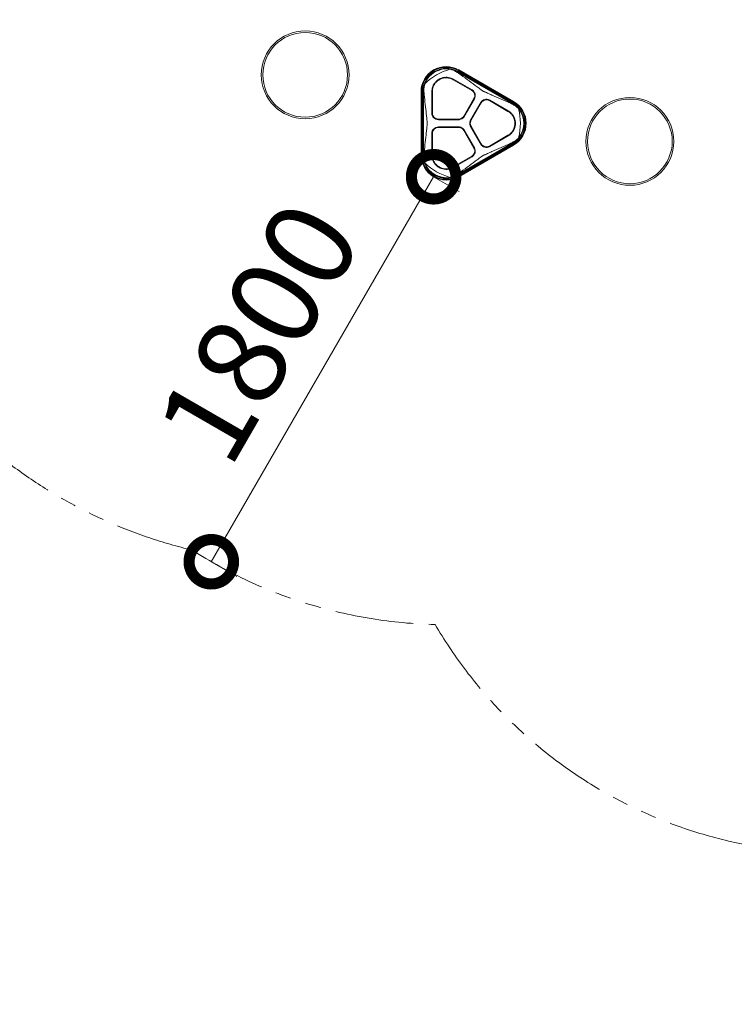
# Model space of a CAD drawing. Extents: x 0 to 25200, y -35640 to 17820.
# Drawn here: x 5003 to 6449, y -27556 to -25563 of the extents above; entities that cross this region are included whole.
import ezdxf

# ---------------------------------------------------------------- set-up
doc = ezdxf.new("R2010")
doc.units = 0
doc.header["$MEASUREMENT"] = 0
doc.header["$PDMODE"] = 1
doc.linetypes.add('PHANTOM', pattern=[63.5, 31.75, -6.35, 6.35, -6.35, 6.35, -6.35])
doc.layers.get('0').update_dxf_attribs({"linetype": 'CONTINUOUS'})
doc.layers.get('DefPoints').update_dxf_attribs({"linetype": 'CONTINUOUS'})
for name, color, linetype, lineweight in [('FRAM3', 1, 'CONTINUOUS', 50), ('外形線', 7, 'CONTINUOUS', 18), ('寸法線', 3, 'CONTINUOUS', 18), ('想像線', 11, 'PHANTOM', 13)]:
    doc.layers.add(name, color=color, linetype=linetype, lineweight=lineweight)
doc.styles.get("Standard").update_dxf_attribs({"font": 'TXT.SHX', "bigfont": 'bigfont.shx'})
doc.dimstyles.new('120-60', dxfattribs={"dimscale": 60, "dimtxt": 3, "dimasz": 3, "dimexe": 0, "dimexo": 1, "dimgap": 1, "dimtad": 3, "dimdec": 1, "dimlfac": 2, "dimdsep": 46, "dimtxsty": 'STANDARD', "dimblk": 'DOTSMALL', "dimcen": 0, "dimclrd": 256, "dimclre": 256, "dimclrt": 7, "dimadec": 3, "dimazin": 2, "dimtfac": 1, "dimtdec": 1, "dimtix": 1, "dimtmove": 2, "dimatfit": 2, "dimldrblk": 'OPEN', "dimfxl": 1, "dimtolj": 1, "dimlwd": -1, "dimlwe": -1, "dimarcsym": 0})

# ---------------------------------------------------------------- blocks, each defined once
blk = doc.blocks.new('_DotSmall')
at = {"layer": 'FRAM3', "color": 0, "const_width": 0.5}
blk.add_lwpolyline([(-0.0625, 0, 1), (0.0625, 0, 1)], format="xyb", close=True, dxfattribs=at)
blk = doc.blocks.new('*D139')
at = {"layer": 'DefPoints', "color": 0}
for p in [(5840.9, -25880.9), (5840.9, -25880.9), (5390.9, -26660.3)]:
    blk.add_point(p, dxfattribs=at)
at = {"layer": '寸法線'}
for p, q in [((5390.9, -26660.3), (5840.9, -25880.9)), ((5892.8, -25910.9), (5840.9, -25880.9)), ((5442.8, -26690.3), (5390.9, -26660.3))]:
    blk.add_line(p, q, dxfattribs=at)
at = {"layer": '寸法線', "xscale": 180, "yscale": 180, "zscale": 180}
for p, rotation in [((5840.9, -25880.9), 60.00000000007734), ((5390.9, -26660.3), 240.0000000000773)]:
    blk.add_blockref('_DotSmall', p, dxfattribs=dict(at, rotation=rotation))
at = {"layer": '寸法線', "color": 7, "insert": (5486, -26195.6), "char_height": 180, "attachment_point": 5, "rotation": 60}
blk.add_mtext('\\A1;1800', dxfattribs=at)
blk = doc.blocks.new('_OPEN')
at = {"color": 0, "linetype": 'ByBlock'}
for p, q in [((-1, 0.167), (0, 0)), ((0, 0), (-1, -0.167)), ((0, 0), (-1, 0))]:
    blk.add_line(p, q, dxfattribs=at)
blk = doc.blocks.new('*D146')
at = {"layer": 'DefPoints', "color": 0}
for p in [(5744.5, -22130), (8477.9, -27500), (11427.3, -27500)]:
    blk.add_point(p, dxfattribs=at)
at = {"layer": '寸法線'}
for p, q in [((5804.5, -22130), (11427.3, -22130)), ((11427.3, -22130), (11427.3, -27500)), ((8537.9, -27500), (11427.3, -27500))]:
    blk.add_line(p, q, dxfattribs=at)
at = {"layer": '寸法線', "xscale": 180, "yscale": 180, "zscale": 180}
for p, rotation in [((11427.3, -22130), 90), ((11427.3, -27500), 270)]:
    blk.add_blockref('_DotSmall', p, dxfattribs=dict(at, rotation=rotation))
at = {"layer": '寸法線', "color": 7, "insert": (11277.3, -24815), "char_height": 180, "attachment_point": 5, "rotation": 90}
blk.add_mtext('\\A1;10800', dxfattribs=at)

msp = doc.modelspace()

# ---------------------------------------------------------------- linework, layer by layer
at = {"layer": '外形線'}
for p, q in [((5888.74521131, -25669.62258851), (5889.14834378, -25668.92434259)), ((5889.14834378, -25668.92434259), (5889.6598571, -25668.03837552)), ((6000.27334378, -25733.08239125), (5889.14834378, -25668.92434259)), ((5889.68736507, -25667.99073033), (5889.6598571, -25668.03837552)), ((6000.7848571, -25732.19642419), (5889.6598571, -25668.03837552)), ((5889.82216011, -25667.75725847), (5889.68736507, -25667.99073033)), ((6000.81236507, -25732.14877899), (5889.68736507, -25667.99073033)), ((5890.790102, -25666.08073393), (5889.82216011, -25667.75725847)), ((6000.94716011, -25731.91530714), (5889.82216011, -25667.75725847)), ((5890.790102, -25666.08073393), (5891.55913838, -25664.74872385)), ((6001.915102, -25730.23878259), (5890.790102, -25666.08073393)), ((5891.55913838, -25664.74872385), (5891.6763338, -25664.54573542)), ((6002.68413838, -25728.90677252), (5891.55913838, -25664.74872385)), ((6002.8013338, -25728.70378409), (5891.6763338, -25664.54573542)), ((5880.28305402, -25684.37044307), (5917.94623279, -25706.11528947)), ((5918.53043279, -25705.10342539), (5880.86725402, -25683.35857899)), ((5815.71072465, -25708.53982594), (5815.4763338, -25708.53982594)), ((5815.4763338, -25708.53982594), (5815.4763338, -25836.85592326)), ((5815.71072465, -25708.53982594), (5815.71072465, -25836.85592326)), ((5817.2487974, -25708.53982594), (5815.71072465, -25708.53982594)), ((5817.2487974, -25708.53982594), (5817.2487974, -25836.85592326)), ((5817.2487974, -25708.53982594), (5819.1846812, -25708.53982594)), ((5819.1846812, -25708.53982594), (5819.1846812, -25836.85592326)), ((5819.1846812, -25708.53982594), (5819.45427127, -25708.53982594)), ((5819.45427127, -25708.53982594), (5819.45427127, -25836.85592326)), ((5819.45427127, -25708.53982594), (5819.5092872, -25708.53982594)), ((5819.5092872, -25708.53982594), (5819.5092872, -25836.85592326)), ((5820.53231385, -25708.53982594), (5819.5092872, -25708.53982594)), ((5821.33857879, -25708.53982594), (5820.53231385, -25708.53982594)), ((5820.53231385, -25708.53982594), (5820.53231385, -25836.85592326)), ((5837.1732741, -25708.5853852), (5837.1732741, -25752.07501009)), ((5838.3416741, -25752.07501009), (5838.3416741, -25708.58531725)), ((5918.53043279, -25705.10342539), (5918.53067982, -25705.10356805)), ((5922.37465208, -25722.64668689), (5901.89041174, -25758.12643191)), ((5902.90225828, -25758.71066229), (5923.38651616, -25723.23088688)), ((5936.12347294, -25730.58442843), (5915.63916644, -25766.06428749)), ((5916.65103052, -25766.64848749), (5937.13527111, -25731.16874258)), ((5953.66608818, -25726.73815759), (5991.32926698, -25748.48300401)), ((5991.91340813, -25747.47110596), (5954.25028818, -25725.72629351)), ((5999.87021131, -25733.78063717), (6000.27334378, -25733.08239125)), ((6000.27334378, -25733.08239125), (6000.7848571, -25732.19642419)), ((6000.81236507, -25732.14877899), (6000.7848571, -25732.19642419)), ((6000.94716011, -25731.91530714), (6000.81236507, -25732.14877899)), ((6001.915102, -25730.23878259), (6000.94716011, -25731.91530714)), ((6001.915102, -25730.23878259), (6002.68413838, -25728.90677252)), ((6002.68413838, -25728.90677252), (6002.8013338, -25728.70378409)), ((5850.44394997, -25765.34422511), (5891.41256249, -25765.34422539)), ((5891.4125625, -25764.17582539), (5850.44408179, -25764.17582512)), ((5837.1732741, -25793.32074633), (5837.17327414, -25793.32046116)), ((5837.1732741, -25793.32074633), (5837.1732741, -25836.81043914)), ((5838.3416741, -25836.81043914), (5838.3416741, -25793.32074633)), ((5891.41259034, -25780.05152402), (5850.44407458, -25780.05152402)), ((5850.44407458, -25781.21992402), (5891.41255526, -25781.21992402)), ((5901.89040831, -25787.2693109), (5922.37464843, -25822.74905609)), ((5923.38657842, -25822.16497025), (5902.9022724, -25786.68511091)), ((5915.63915271, -25779.33143747), (5936.12341059, -25814.81121288)), ((5937.13527467, -25814.22701288), (5916.65103433, -25778.74726786)), ((5889.14834378, -25876.47140661), (6000.27334378, -25812.31335795)), ((5889.6598571, -25877.35737368), (6000.7848571, -25813.19932501)), ((5889.68736507, -25877.40501887), (6000.81236507, -25813.24697021)), ((5889.82216011, -25877.63849073), (6000.94716011, -25813.48044206)), ((5991.32927321, -25796.91274158), (5953.66609444, -25818.65758798)), ((5954.25029444, -25819.66945207), (5991.91347321, -25797.92460566)), ((5999.87021131, -25811.61511203), (6000.27334378, -25812.31335795)), ((6000.27334378, -25812.31335795), (6000.7848571, -25813.19932501)), ((6000.81236507, -25813.24697021), (6000.7848571, -25813.19932501)), ((6000.94716011, -25813.48044206), (6000.81236507, -25813.24697021)), ((6001.915102, -25815.15696661), (6000.94716011, -25813.48044206)), ((5890.790102, -25879.31501527), (6001.915102, -25815.15696661)), ((5891.55913838, -25880.64702535), (6002.68413838, -25816.48897668)), ((5891.6763338, -25880.85001378), (6002.8013338, -25816.69196511)), ((5954.25029444, -25819.66945207), (5954.25004749, -25819.6695946)), ((6001.915102, -25815.15696661), (6002.68413838, -25816.48897668)), ((6002.68413838, -25816.48897668), (6002.8013338, -25816.69196511)), ((5815.71072465, -25836.85592326), (5815.4763338, -25836.85592326)), ((5817.2487974, -25836.85592326), (5815.71072465, -25836.85592326)), ((5817.2487974, -25836.85592326), (5819.1846812, -25836.85592326)), ((5819.1846812, -25836.85592326), (5819.45427127, -25836.85592326)), ((5819.45427127, -25836.85592326), (5819.5092872, -25836.85592326)), ((5820.53231385, -25836.85592326), (5819.5092872, -25836.85592326)), ((5821.33857879, -25836.85592326), (5820.53231385, -25836.85592326)), ((5917.94623905, -25839.2804561), (5880.28306025, -25861.02530253)), ((5880.86731909, -25862.03713263), (5918.53043905, -25840.29232019)), ((5888.74521131, -25875.77316069), (5889.14834378, -25876.47140661)), ((5889.14834378, -25876.47140661), (5889.6598571, -25877.35737368)), ((5889.68736507, -25877.40501887), (5889.6598571, -25877.35737368)), ((5889.82216011, -25877.63849073), (5889.68736507, -25877.40501887)), ((5890.790102, -25879.31501527), (5889.82216011, -25877.63849073)), ((5890.790102, -25879.31501527), (5891.55913838, -25880.64702535)), ((5891.55913838, -25880.64702535), (5891.6763338, -25880.85001378))]:
    msp.add_line(p, q, dxfattribs=at)
at = {"layer": '外形線', "extrusion": (0, 0, -1)}
for centre, radius in [((-5580.89711232, -25674.59769871), 88.8980647), ((-5580.89711232, -25674.59769871), 85.7230647), ((-6237.98079524, -25809.26433455), 88.8980647), ((-6237.98079524, -25809.26433455), 85.7230647)]:
    msp.add_circle(centre, radius, dxfattribs=at)
at = {"layer": '外形線'}
for centre, radius, start, end in [((5866.2763338, -25708.53982594), 50.8, 59.9999999999, 180), ((5866.2763338, -25708.53982594), 50.56560915, 59.9999999999, 180), ((5866.2763338, -25708.53982594), 49.0275364, 59.9999999999, 180), ((5866.2763338, -25708.53982594), 47.09165261, 59.9999999981, 180), ((5866.2763338, -25708.53982594), 46.82206253, 59.9999999999, 180), ((5866.2763338, -25708.53982594), 46.7670466, 59.9999999999, 180), ((5866.2763338, -25708.53982594), 45.74401995, 59.9999999999, 76.257397314), ((5866.2763338, -25708.53982594), 45.74401995, 163.7426026856, 180), ((5977.4013338, -25772.6978746), 45.74401995, 43.7426026875, 59.9999999999), ((5977.4013338, -25772.6978746), 46.7670466, 300.0000000001, 59.9999999999), ((5977.4013338, -25772.6978746), 46.82206253, 300.0000000001, 59.9999999999), ((5977.4013338, -25772.6978746), 47.09165261, 300.0000000001, 59.9999999999), ((5977.4013338, -25772.6978746), 49.0275364, 300.0000000001, 59.9999999999), ((5977.4013338, -25772.6978746), 50.56560915, 300.0000000001, 59.9999999999), ((5977.4013338, -25772.6978746), 50.8, 300.0000000001, 59.9999999999), ((5977.4013338, -25772.6978746), 45.74401995, 300.0000000001, 316.2573973125), ((5866.2763338, -25836.85592326), 50.8, 179.9999999992, 300.0000000019), ((5866.2763338, -25836.85592326), 50.56560915, 179.9999999992, 300.0000000019), ((5866.2763338, -25836.85592326), 49.0275364, 179.9999999992, 300.0000000019), ((5866.2763338, -25836.85592326), 47.09165261, 179.9999999992, 300.0000000019), ((5866.2763338, -25836.85592326), 46.82206253, 179.9999999992, 300.0000000019), ((5866.2763338, -25836.85592326), 46.7670466, 179.9999999992, 300.0000000019), ((5866.2763338, -25836.85592326), 45.74401995, 179.9999999992, 196.2573973144), ((5866.2763338, -25836.85592326), 45.74401995, 283.742602686, 300.0000000019)]:
    msp.add_arc(centre, radius, start, end, dxfattribs=at)
at = {"layer": '外形線', "extrusion": (0, 0, -1)}
for centre, radius, start, end in [((-5866.2763338, -25708.53982594), 45.878953, 20.1970055247, 99.8029944757), ((-5903.31800047, -25772.6978746), 113.20590233, 44.9635485104, 75.0364514895), ((-5903.31800047, -25772.6978746), 113.20590233, 164.9635485101, 195.0364514899), ((-5977.4013338, -25772.6978746), 45.878953, 140.1970055244, 219.8029944756), ((-5903.31800047, -25772.6978746), 113.20590233, 284.9635485105, 315.0364514896), ((-5866.2763338, -25836.85592326), 45.878953, 260.1970055243, 339.8029944753)]:
    msp.add_arc(centre, radius, start, end, dxfattribs=at)
at = {"layer": '外形線'}
for points in [[(5874.08773021, -25663.33075146), (5875.09050389, -25663.54494572), (5876.11840161, -25663.80363746), (5877.14330527, -25664.10533154)], [(5822.36144712, -25695.73365209), (5822.61261337, -25694.69525384), (5822.90252879, -25693.67571716), (5823.21842862, -25692.70015643)], [(5837.1732741, -25717.76039294), (5837.60729746, -25715.88319526), (5837.99587965, -25713.98797498), (5838.3416741, -25712.080444)], [(5840.08354501, -25698.86920424), (5840.18558386, -25697.69626446), (5840.27493736, -25696.52314518), (5840.35245937, -25695.35105656)], [(5983.96761835, -25742.88360209), (5985.37630755, -25744.19807618), (5986.82332536, -25745.48220836), (5988.30239842, -25746.73544064)], [(6010.44924902, -25741.06955405), (6011.22294516, -25741.80626953), (6011.96093211, -25742.56711198), (6012.64784257, -25743.32846964)], [(5998.87273221, -25754.84956497), (5999.83750844, -25755.5244031), (6000.80878279, -25756.18834514), (6001.78508031, -25756.84152548)], [(6012.64784257, -25802.06727956), (6011.96095806, -25802.82860991), (6011.22297559, -25803.58944959), (6010.44924902, -25804.32619515)], [(5823.21842862, -25852.69559277), (5822.90253946, -25851.72006816), (5822.61262421, -25850.70053676), (5822.36144712, -25849.66209711)], [(5870.99772411, -25864.37485457), (5869.93090903, -25864.87295623), (5868.87028118, -25865.38213347), (5867.81646166, -25865.90104175)], [(5888.81310888, -25857.44962876), (5886.97039632, -25858.01235235), (5885.13479632, -25858.62344044), (5883.3099288, -25859.27773915)], [(5877.14330527, -25881.29041766), (5876.11844288, -25881.59210043), (5875.09054051, -25881.85079465), (5874.08773021, -25882.06499774)]]:
    msp.add_open_spline(points, degree=3, dxfattribs=at)
for points, knots in [([(5877.14330527, -25664.10533154), (5878.35015263, -25664.46058417), (5879.57441925, -25664.88149328), (5882.88554336, -25666.20089663), (5884.92062391, -25667.22667204), (5887.37792919, -25668.70967386), (5888.06333853, -25669.15130004), (5888.74521131, -25669.62258851)], [2.62292768322, 2.62292768322, 2.62292768322, 2.62292768322, 2.9032895384, 2.9032895384, 3.39616756308, 3.39616756308, 3.58489853449, 3.58489853449, 3.58489853449, 3.58489853449]), ([(5888.74521131, -25669.62258851), (5889.75176102, -25670.3182832), (5890.76195053, -25671.01974165), (5897.31876187, -25675.59282908), (5902.94841746, -25679.61349465), (5914.13937523, -25687.73686201), (5919.70920942, -25691.84685416), (5927.84110541, -25697.89222447), (5930.51524012, -25699.88946058), (5934.45727163, -25702.82486348), (5935.75870723, -25703.79422236), (5937.7036137, -25705.21662001), (5938.35032502, -25705.68576988), (5939.65577818, -25706.59451567), (5940.31542371, -25707.03281672), (5941.00116041, -25707.42872699)], [1.2229069515, 1.2229069515, 1.2229069515, 1.2229069515, 1.4963537769, 1.4963537769, 2.9927075539, 2.9927075539, 4.4890613308, 4.4890613308, 5.2372382193, 5.2372382193, 5.6113266635, 5.6113266635, 5.7983708856, 5.7983708856, 5.9854151077, 5.9854151077, 5.9854151077, 5.9854151077]), ([(5837.1732741, -25708.5853852), (5837.1732342, -25707.91255356), (5837.19654455, -25707.24166737), (5837.37501331, -25704.65905418), (5837.69795042, -25702.78211614), (5838.64888473, -25699.25049093), (5839.3070615, -25697.47456533), (5840.99129562, -25694.04042316), (5842.01721718, -25692.3821409), (5844.37926517, -25689.30590321), (5845.71729602, -25687.88547556), (5848.60472282, -25685.36838074), (5850.15422497, -25684.27183481), (5851.73742445, -25683.35777144), (5853.32322042, -25682.44220898), (5855.05049088, -25681.64756593), (5858.68009527, -25680.40470363), (5860.58237694, -25679.95633061), (5864.43367985, -25679.45043689), (5866.38580772, -25679.39250323), (5870.20767084, -25679.65489164), (5872.07739486, -25679.97536541), (5875.61015721, -25680.92196135), (5877.39354479, -25681.58161243), (5879.70771799, -25682.71528216), (5880.29233947, -25683.02660843), (5880.86725402, -25683.35857899)], [-2.3133133958, -2.3133133958, -2.3133133958, -2.3133133958, -2.1621846513, -2.1621846513, -1.7273599884, -1.7273599884, -1.2955199913, -1.2955199913, -0.8636799942, -0.8636799942, -0.4318399971, -0.4318399971, 0, 0, 0, 0.4325482257, 0.4325482257, 0.8650964515, 0.8650964515, 1.2976446772, 1.2976446772, 1.730192903, 1.730192903, 2.1643095061, 2.1643095061, 2.3134230028, 2.3134230028, 2.3134230028, 2.3134230028]), ([(5880.28305402, -25684.37044307), (5879.72375865, -25684.04749056), (5879.15487382, -25683.74488237), (5876.92232599, -25682.65373497), (5875.20705841, -25682.02136508), (5871.81486359, -25681.11688495), (5870.0226677, -25680.81167568), (5866.3595649, -25680.56356637), (5864.48866856, -25680.6205219), (5860.79777676, -25681.10764626), (5858.97481217, -25681.53821166), (5855.49657871, -25682.73043444), (5853.84135965, -25683.49223828), (5852.32166363, -25684.36963544), (5850.79947614, -25685.24847106), (5849.30990756, -25686.30294718), (5846.53472745, -25688.72369154), (5845.24901316, -25690.08984256), (5842.9800629, -25693.04858608), (5841.99499262, -25694.64356287), (5840.37883541, -25697.94656639), (5839.74787997, -25699.65465658), (5838.8392491, -25703.04571491), (5838.53168488, -25704.84481978), (5838.36342012, -25707.3126626), (5838.34163704, -25707.94807051), (5838.3416741, -25708.58531725)], [-2.220521235, -2.220521235, -2.220521235, -2.220521235, -2.0754554145, -2.0754554145, -1.6580730116, -1.6580730116, -1.2435547587, -1.2435547587, -0.8290365058, -0.8290365058, -0.4145182529, -0.4145182529, 0, 0, 0, 0.4151978388, 0.4151978388, 0.8303956777, 0.8303956777, 1.2455935165, 1.2455935165, 1.6607913554, 1.6607913554, 2.0774943428, 2.0774943428, 2.2206264342, 2.2206264342, 2.2206264342, 2.2206264342]), ([(5821.33857879, -25708.53982594), (5821.2713674, -25707.71366255), (5821.23161257, -25706.89926756), (5821.17594797, -25704.02967786), (5821.30514068, -25701.75435869), (5821.81806591, -25698.22713943), (5822.06568124, -25696.95643888), (5822.36144712, -25695.73365209)], [17.22404607137, 17.22404607137, 17.22404607137, 17.22404607137, 17.41277704273, 17.41277704273, 17.90565506742, 17.90565506742, 18.18601692259, 18.18601692259, 18.18601692259, 18.18601692259]), ([(5827.95168059, -25772.6978746), (5827.95168059, -25771.93795546), (5827.9058374, -25771.17912761), (5827.77970005, -25769.65762008), (5827.70109443, -25768.89479845), (5827.45427525, -25766.59536251), (5827.27361038, -25765.0484184), (5826.72640648, -25760.3631783), (5826.34929759, -25757.18223782), (5825.22430601, -25747.52208093), (5824.47701027, -25740.92017565), (5823.0796402, -25727.71842673), (5822.42755344, -25721.10852239), (5821.67565611, -25712.59296072), (5821.50265267, -25710.55662426), (5821.33857879, -25708.53982594)], [0.9448173246, 0.9448173246, 0.9448173246, 0.9448173246, 1.1243257839, 1.1243257839, 1.3038342431, 1.3038342431, 1.6628511615, 1.6628511615, 2.3808849984, 2.3808849984, 3.8169526722, 3.8169526722, 5.2530203461, 5.2530203461, 5.7086257318, 5.7086257318, 5.7086257318, 5.7086257318]), ([(5922.37465208, -25722.64668688), (5923.13384273, -25721.33138463), (5923.68061225, -25719.77768648), (5924.10278442, -25716.57879223), (5923.97694747, -25714.93340897), (5923.58334052, -25713.46406461), (5923.19034329, -25711.99699634), (5922.4778187, -25710.50951474), (5920.5135438, -25707.94929144), (5919.26273573, -25706.87580143), (5917.94623279, -25706.11528947)], [-0.7202191377, -0.7202191377, -0.7202191377, -0.7202191377, -0.3604266025, -0.3604266025, 0, 0, 0, 0.3598682829, 0.3598682829, 0.7191035025, 0.7191035025, 0.7191035025, 0.7191035025]), ([(5918.53067982, -25705.10356805), (5919.97427044, -25705.93750513), (5921.34582196, -25707.11463372), (5923.49970871, -25709.92202469), (5924.28101045, -25711.55310786), (5924.71193858, -25713.16180533), (5925.14353514, -25714.77299811), (5925.28151114, -25716.57722284), (5924.81856611, -25720.08492746), (5924.21900452, -25721.78861261), (5923.38651616, -25723.23088688)], [-0.788524207, -0.788524207, -0.788524207, -0.788524207, -0.394609284, -0.394609284, 0, 0, 0, 0.3952213758, 0.3952213758, 0.7897473632, 0.7897473632, 0.7897473632, 0.7897473632]), ([(5941.00116041, -25707.42872699), (5941.68689711, -25707.82463726), (5942.39629973, -25708.17675652), (5943.83602324, -25708.85293922), (5944.56567461, -25709.17843272), (5946.76996034, -25710.15157231), (5948.26016756, -25710.79396916), (5952.77331679, -25712.74016714), (5955.84004136, -25714.05741768), (5965.14143362, -25718.07716103), (5971.48570832, -25720.84578286), (5984.1162297, -25726.4757529), (5990.41305602, -25729.34084487), (5997.65187159, -25732.73266634), (5998.76444718, -25733.2567869), (5999.87021131, -25733.78063717)], [5.9854151077, 5.9854151077, 5.9854151077, 5.9854151077, 6.1724593299, 6.1724593299, 6.359503552, 6.359503552, 6.7335919962, 6.7335919962, 7.4817688847, 7.4817688847, 8.9781226616, 8.9781226616, 10.4744764386, 10.4744764386, 10.747923264, 10.747923264, 10.747923264, 10.747923264]), ([(5936.12347294, -25730.58442843), (5936.95630148, -25729.14233866), (5938.13198331, -25727.77126937), (5940.93832132, -25725.61652479), (5942.56983452, -25724.83392362), (5944.18098202, -25724.40212289), (5945.78963423, -25723.97099093), (5947.59285646, -25723.83210309), (5951.10108541, -25724.29378415), (5952.80628611, -25724.89304834), (5954.25028818, -25725.72629351)], [-0.789752008, -0.789752008, -0.789752008, -0.789752008, -0.3952235186, -0.3952235186, 0, 0, 0, 0.394611409, 0.394611409, 0.7885288154, 0.7885288154, 0.7885288154, 0.7885288154]), ([(5953.66608818, -25726.73815759), (5952.34921326, -25725.97828861), (5950.79413849, -25725.43180236), (5947.59478203, -25725.01080392), (5945.95032351, -25725.13748127), (5944.48330723, -25725.53067056), (5943.01401494, -25725.92446987), (5941.52615369, -25726.63818416), (5938.96691699, -25728.60324484), (5937.89476006, -25729.85361179), (5937.13527111, -25731.16874258)], [-0.7191035792, -0.7191035792, -0.7191035792, -0.7191035792, -0.3598681634, -0.3598681634, 0, 0, 0, 0.3604264822, 0.3604264822, 0.7202192138, 0.7202192138, 0.7202192138, 0.7202192138]), ([(5999.87021131, -25733.78063717), (6000.61929548, -25734.13551209), (6001.34445965, -25734.5082809), (6003.85742953, -25735.89486878), (6005.76331738, -25737.14441254), (6008.56151624, -25739.35222845), (6009.53816754, -25740.20201989), (6010.44924902, -25741.06955405)], [17.22404607137, 17.22404607137, 17.22404607137, 17.22404607137, 17.41277704274, 17.41277704274, 17.90565506742, 17.90565506742, 18.18601692259, 18.18601692259, 18.18601692259, 18.18601692259]), ([(5850.44394997, -25765.34422511), (5848.77864933, -25765.34401933), (5847.00342758, -25765.01138364), (5843.73419503, -25763.65839592), (5842.24068594, -25762.63676463), (5841.06116179, -25761.45737033), (5839.88422469, -25760.28056279), (5838.86279229, -25758.78943194), (5837.50765866, -25755.52057308), (5837.17366384, -25753.74295999), (5837.1732741, -25752.07501009)], [-0.789752008, -0.789752008, -0.789752008, -0.789752008, -0.3952235186, -0.3952235186, 0, 0, 0, 0.3943566746, 0.3943566746, 0.7885265988, 0.7885265988, 0.7885265988, 0.7885265988]), ([(5838.3416741, -25752.07501009), (5838.34204571, -25753.59539171), (5838.64631213, -25755.21536909), (5839.88139501, -25758.19659228), (5840.81333007, -25759.55739646), (5841.88735013, -25760.63127518), (5842.96303648, -25761.70681998), (5844.32506181, -25762.63848847), (5847.30647263, -25763.87232212), (5848.92540064, -25764.17565379), (5850.44408178, -25764.17582512)], [-0.7191035792, -0.7191035792, -0.7191035792, -0.7191035792, -0.3598681634, -0.3598681634, 0, 0, 0, 0.3604264822, 0.3604264822, 0.7202192138, 0.7202192138, 0.7202192138, 0.7202192138]), ([(5991.32927321, -25796.91274158), (5991.88860597, -25796.58985384), (5992.43511477, -25796.24848922), (5994.49635005, -25794.86061978), (5995.90163223, -25793.69133943), (5998.38103241, -25791.20585261), (5999.54144934, -25789.80637007), (6001.5878697, -25786.75808465), (6002.47399293, -25785.10936312), (6003.89757676, -25781.66939488), (6004.43617848, -25779.87537854), (6005.1428, -25776.26702861), (6005.31066805, -25774.45266493), (6005.31066783, -25772.697871), (6005.3106676, -25770.94020014), (6005.14224879, -25769.12295786), (6004.43341272, -25765.5092092), (6003.89314838, -25763.71267246), (6002.46527647, -25760.26833213), (6001.57652118, -25758.61774785), (5999.52411484, -25755.56661288), (5998.36034306, -25754.16614436), (5995.87791584, -25751.68371777), (5994.47362742, -25750.51780691), (5992.42054523, -25749.13816394), (5991.88115737, -25748.80159529), (5991.32926698, -25748.48300401)], [-2.220521235, -2.220521235, -2.220521235, -2.220521235, -2.0754554145, -2.0754554145, -1.6580730116, -1.6580730116, -1.2435547587, -1.2435547587, -0.8290365058, -0.8290365058, -0.4145182529, -0.4145182529, 0, 0, 0, 0.4151978388, 0.4151978388, 0.8303956777, 0.8303956777, 1.2455935165, 1.2455935165, 1.6607913554, 1.6607913554, 2.0774943428, 2.0774943428, 2.2206264341, 2.2206264341, 2.2206264341, 2.2206264341]), ([(5991.91340813, -25747.47110596), (5992.49611738, -25747.80748722), (5993.06546669, -25748.16311767), (5995.21284093, -25749.60898275), (5996.6768484, -25750.82712351), (5999.2598584, -25753.41646938), (6000.4687667, -25754.87442998), (6002.60070399, -25758.05009061), (6003.52385779, -25759.76770586), (6005.00693377, -25763.35141828), (6005.56804478, -25765.22040081), (6006.30419943, -25768.97953318), (6006.479085, -25770.86971437), (6006.47908735, -25772.69783702), (6006.47908971, -25774.52595966), (6006.30420903, -25776.41614129), (6005.56806408, -25780.17527554), (6005.0069579, -25782.04425952), (6003.52389116, -25785.62797577), (6002.6007418, -25787.34559341), (6000.4688127, -25790.52125955), (5999.25990815, -25791.97922328), (5996.67690481, -25794.56857583), (5995.21290048, -25795.78672038), (5993.06552997, -25797.23259099), (5992.49618158, -25797.5882229), (5991.91347321, -25797.92460566)], [-2.3133133958, -2.3133133958, -2.3133133958, -2.3133133958, -2.1621846513, -2.1621846513, -1.7273599884, -1.7273599884, -1.2955199913, -1.2955199913, -0.8636799942, -0.8636799942, -0.4318399971, -0.4318399971, 0, 0, 0, 0.431839993, 0.431839993, 0.863679986, 0.863679986, 1.295519979, 1.295519979, 1.727359972, 1.727359972, 2.162184631, 2.162184631, 2.3133133714, 2.3133133714, 2.3133133714, 2.3133133714]), ([(5821.33857879, -25836.85592326), (5821.50265267, -25834.83912494), (5821.67565611, -25832.80278847), (5822.42755344, -25824.28722681), (5823.0796402, -25817.67732247), (5824.47701027, -25804.47557355), (5825.22430601, -25797.87366827), (5826.34929759, -25788.21351138), (5826.72640648, -25785.0325709), (5827.27361038, -25780.3473308), (5827.45427525, -25778.80038669), (5827.70109443, -25776.50095074), (5827.77970005, -25775.73812912), (5827.9058374, -25774.21662159), (5827.95168059, -25773.45779374), (5827.95168059, -25772.6978746)], [0.980462288, 0.980462288, 0.980462288, 0.980462288, 1.4360676738, 1.4360676738, 2.8721353476, 2.8721353476, 4.3082030214, 4.3082030214, 5.0262368583, 5.0262368583, 5.3852537767, 5.3852537767, 5.564762236, 5.564762236, 5.7442706952, 5.7442706952, 5.7442706952, 5.7442706952]), ([(5902.90225828, -25758.71066229), (5902.61384162, -25759.2101784), (5902.29100918, -25759.69365846), (5900.86112065, -25761.55699436), (5899.48878474, -25762.73373692), (5898.04608539, -25763.56667779), (5896.60314514, -25764.39975774), (5894.89759138, -25764.999904), (5892.56893471, -25765.30640468), (5891.98909182, -25765.3442085), (5891.41256249, -25765.34422539)], [-0.5225184286, -0.5225184286, -0.5225184286, -0.5225184286, -0.3935160752, -0.3935160752, 0, 0, 0, 0.3935817863, 0.3935817863, 0.5225235213, 0.5225235213, 0.5225235213, 0.5225235213]), ([(5891.4125625, -25764.17582539), (5891.93856848, -25764.17580927), (5892.46760236, -25764.14130105), (5894.59117166, -25763.86165599), (5896.14625577, -25763.31439892), (5897.46190299, -25762.55480909), (5898.77755021, -25761.79521926), (5900.02903011, -25760.72210466), (5901.33299342, -25759.02286141), (5901.62739507, -25758.58195856), (5901.89041174, -25758.12643191)], [-0.47650292122, -0.47650292122, -0.47650292122, -0.47650292122, -0.35886114157, -0.35886114157, 0, 0, 0, 0.35886114165, 0.35886114165, 0.4765029213, 0.4765029213, 0.4765029213, 0.4765029213]), ([(5915.63915271, -25779.33143747), (5915.3507674, -25778.83190327), (5915.0934776, -25778.31058214), (5914.19472564, -25776.1405944), (5913.86180465, -25774.36374536), (5913.86180637, -25772.69786064), (5913.8618081, -25771.03197592), (5914.19473277, -25769.25512757), (5915.09348922, -25767.08514169), (5915.3507801, -25766.56382109), (5915.63916644, -25766.06428749)], [-0.5225184286, -0.5225184286, -0.5225184286, -0.5225184286, -0.3935160752, -0.3935160752, 0, 0, 0, 0.3935160755, 0.3935160755, 0.5225184289, 0.5225184289, 0.5225184289, 0.5225184289]), ([(5916.65103052, -25766.64848749), (5916.38804149, -25767.1040301), (5916.15340954, -25767.57944098), (5915.33380462, -25769.55832848), (5915.03020109, -25771.17869935), (5915.03020157, -25772.69787819), (5915.03020205, -25774.21705702), (5915.3338066, -25775.8374277), (5916.15341277, -25777.81631468), (5916.38804502, -25778.29172542), (5916.65103433, -25778.74726786)], [-0.47650292122, -0.47650292122, -0.47650292122, -0.47650292122, -0.35886114157, -0.35886114157, 0, 0, 0, 0.35886114165, 0.35886114165, 0.4765029213, 0.4765029213, 0.4765029213, 0.4765029213]), ([(5837.17327414, -25793.32046106), (5837.17368953, -25791.65330638), (5837.50733702, -25789.87694362), (5838.86166555, -25786.6079275), (5839.88357414, -25785.11575876), (5841.06128295, -25783.93821531), (5842.24081855, -25782.75884534), (5843.734335, -25781.73724226), (5847.00356882, -25780.3843121), (5848.77878424, -25780.0517051), (5850.44407458, -25780.05152402)], [-0.788524207, -0.788524207, -0.788524207, -0.788524207, -0.394609284, -0.394609284, 0, 0, 0, 0.3952213758, 0.3952213758, 0.7897473632, 0.7897473632, 0.7897473632, 0.7897473632]), ([(5850.44407458, -25781.21992402), (5848.92539409, -25781.22009676), (5847.30646725, -25781.52342954), (5844.32505749, -25782.75726485), (5842.96303226, -25783.68893447), (5841.88734619, -25784.76448027), (5840.81332642, -25785.83835999), (5839.88139186, -25787.19916518), (5838.6463109, -25790.1803888), (5838.34204531, -25791.80036536), (5838.3416741, -25793.32074633)], [-0.7202191377, -0.7202191377, -0.7202191377, -0.7202191377, -0.3604266025, -0.3604266025, 0, 0, 0, 0.3598682829, 0.3598682829, 0.7191035025, 0.7191035025, 0.7191035025, 0.7191035025]), ([(5901.89040831, -25787.2693109), (5901.62739136, -25786.81378442), (5901.33298943, -25786.37288175), (5900.02902505, -25784.67363932), (5898.77754447, -25783.60052551), (5897.46189677, -25782.84093651), (5896.14602938, -25782.08122067), (5894.59067536, -25781.53392509), (5892.4670917, -25781.25441482), (5891.93831261, -25781.21993981), (5891.41255526, -25781.21992402)], [-0.47650292122, -0.47650292122, -0.47650292122, -0.47650292122, -0.35886114157, -0.35886114157, 0, 0, 0, 0.3589210652, 0.3589210652, 0.47650756529, 0.47650756529, 0.47650756529, 0.47650756529]), ([(5891.41259034, -25780.05152402), (5891.98939231, -25780.05154212), (5892.56951455, -25780.08938318), (5894.89815504, -25780.39603503), (5896.60341194, -25780.99614151), (5898.04610957, -25781.82908536), (5899.48880719, -25782.66202921), (5900.86114066, -25783.83877462), (5902.29102534, -25785.70211347), (5902.61385678, -25786.1855942), (5902.9022724, -25786.68511091)], [-0.5225184286, -0.5225184286, -0.5225184286, -0.5225184286, -0.3935160752, -0.3935160752, 0, 0, 0, 0.3935160755, 0.3935160755, 0.5225184289, 0.5225184289, 0.5225184289, 0.5225184289]), ([(5937.13527467, -25814.22701288), (5937.89476451, -25815.5421424), (5938.96692182, -25816.79250777), (5941.52615943, -25818.75756672), (5943.0140216, -25819.47128035), (5944.48331462, -25819.86507891), (5945.95033162, -25820.25826746), (5947.59479077, -25820.38494386), (5950.79414664, -25819.96394355), (5952.34922029, -25819.417457), (5953.66609444, -25818.65758798)], [-0.7202191377, -0.7202191377, -0.7202191377, -0.7202191377, -0.3604266024, -0.3604266024, 0, 0, 0, 0.3598682829, 0.3598682829, 0.7191035025, 0.7191035025, 0.7191035025, 0.7191035025]), ([(5999.87021131, -25811.61511203), (5998.76444718, -25812.1389623), (5997.65187159, -25812.66308286), (5990.41305602, -25816.05490433), (5984.1162297, -25818.9199963), (5971.48570832, -25824.54996634), (5965.14143362, -25827.31858817), (5955.84004136, -25831.33833152), (5952.77331679, -25832.65558206), (5948.26016756, -25834.60178004), (5946.76996034, -25835.24417689), (5944.56567461, -25836.21731648), (5943.83602324, -25836.54280998), (5942.39629973, -25837.21899268), (5941.68689711, -25837.57111194), (5941.00116041, -25837.96702221)], [1.2229069515, 1.2229069515, 1.2229069515, 1.2229069515, 1.4963537769, 1.4963537769, 2.9927075539, 2.9927075539, 4.4890613308, 4.4890613308, 5.2372382193, 5.2372382193, 5.6113266635, 5.6113266635, 5.7983708856, 5.7983708856, 5.9854151077, 5.9854151077, 5.9854151077, 5.9854151077]), ([(6010.44924902, -25804.32619515), (6009.53816754, -25805.19372931), (6008.56151624, -25806.04352075), (6005.76331738, -25808.25133666), (6003.85742953, -25809.50088042), (6001.34445965, -25810.8874683), (6000.61929548, -25811.26023711), (5999.87021131, -25811.61511203)], [2.62292768323, 2.62292768323, 2.62292768323, 2.62292768323, 2.9032895384, 2.9032895384, 3.39616756308, 3.39616756308, 3.58489853448, 3.58489853448, 3.58489853448, 3.58489853448]), ([(5917.94623905, -25839.2804561), (5919.26274236, -25838.51994347), (5920.51355071, -25837.44645233), (5922.47782429, -25834.88622759), (5923.19034775, -25833.39874606), (5923.58334397, -25831.93167804), (5923.97694991, -25830.46233394), (5924.10278583, -25828.81695116), (5923.68061171, -25825.61805683), (5923.13384063, -25824.0643582), (5922.37464844, -25822.74905609)], [-0.7191035792, -0.7191035792, -0.7191035792, -0.7191035792, -0.3598681634, -0.3598681634, 0, 0, 0, 0.3604264822, 0.3604264822, 0.7202192138, 0.7202192138, 0.7202192138, 0.7202192138]), ([(5923.38657842, -25822.16497025), (5924.21905052, -25823.6072658), (5924.81859044, -25825.31097078), (5925.28148498, -25828.81870308), (5925.14348088, -25830.62293554), (5924.71185752, -25832.23413057), (5924.28090265, -25833.84283023), (5923.49957194, -25835.47391041), (5921.34562994, -25838.28128527), (5919.97405157, -25839.4584003), (5918.53043905, -25840.29232019)], [-0.789752008, -0.789752008, -0.789752008, -0.789752008, -0.3952235186, -0.3952235186, 0, 0, 0, 0.394611409, 0.394611409, 0.7885288154, 0.7885288154, 0.7885288154, 0.7885288154]), ([(5954.25004737, -25819.66959467), (5952.80604137, -25820.50281227), (5951.10084235, -25821.10204645), (5947.59262707, -25821.5636716), (5945.78941674, -25821.42475717), (5944.1807798, -25820.99360314), (5942.56964765, -25820.56178034), (5940.9381552, -25819.77915869), (5938.1318664, -25817.62438423), (5936.95621258, -25816.25330608), (5936.12341059, -25814.81121288)], [-0.788524207, -0.788524207, -0.788524207, -0.788524207, -0.394609284, -0.394609284, 0, 0, 0, 0.3952213758, 0.3952213758, 0.7897473632, 0.7897473632, 0.7897473632, 0.7897473632]), ([(5822.36144712, -25849.66209711), (5822.06568124, -25848.43931032), (5821.81806591, -25847.16860977), (5821.30514068, -25843.64139051), (5821.17594797, -25841.36607134), (5821.23161257, -25838.49648164), (5821.2713674, -25837.68208665), (5821.33857879, -25836.85592326)], [2.62292768323, 2.62292768323, 2.62292768323, 2.62292768323, 2.9032895384, 2.9032895384, 3.39616756308, 3.39616756308, 3.58489853447, 3.58489853447, 3.58489853447, 3.58489853447]), ([(5880.86731909, -25862.03713263), (5880.28464975, -25862.37358301), (5879.6919901, -25862.68883875), (5877.36614709, -25863.82558686), (5875.57920251, -25864.48438414), (5872.04525821, -25865.42666348), (5870.17817314, -25865.74462848), (5866.36200171, -25866.00311002), (5864.41292637, -25865.94377703), (5860.56780239, -25865.4363023), (5858.66866053, -25864.98774742), (5855.04507908, -25863.74570987), (5853.32069137, -25862.95207461), (5851.73748953, -25862.03801533), (5850.1542877, -25861.12395605), (5848.60478274, -25860.02741412), (5845.71734945, -25857.51032677), (5844.37931494, -25856.08990257), (5842.017259, -25853.01367098), (5840.99133316, -25851.35539136), (5839.30709017, -25847.92125353), (5838.64890881, -25846.14532961), (5837.69796539, -25842.61370683), (5837.37502344, -25840.73676961), (5837.19654801, -25838.15415689), (5837.17323593, -25837.48327077), (5837.1732741, -25836.81043914)], [-2.3133133958, -2.3133133958, -2.3133133958, -2.3133133958, -2.1621846513, -2.1621846513, -1.7273599884, -1.7273599884, -1.2955199913, -1.2955199913, -0.8636799942, -0.8636799942, -0.4318399971, -0.4318399971, 0, 0, 0, 0.431839993, 0.431839993, 0.863679986, 0.863679986, 1.295519979, 1.295519979, 1.727359972, 1.727359972, 2.162184631, 2.162184631, 2.3133133714, 2.3133133714, 2.3133133714, 2.3133133714]), ([(5838.3416741, -25836.81043914), (5838.34163671, -25837.45627939), (5838.36401275, -25838.1002522), (5838.53532529, -25840.57926904), (5838.84531069, -25842.38091928), (5839.75810533, -25845.77088624), (5840.38988429, -25847.47557804), (5842.00656673, -25850.77197277), (5842.99133984, -25852.36373877), (5845.25864781, -25855.31658265), (5846.54301068, -25856.68003359), (5849.31462262, -25859.09616074), (5850.80197363, -25860.14872058), (5852.32166987, -25861.02611735), (5853.84136611, -25861.90351412), (5855.49658537, -25862.66531753), (5858.97481914, -25863.85753942), (5860.79778384, -25864.28810435), (5864.48867576, -25864.77522776), (5866.35957212, -25864.83218281), (5870.02267485, -25864.58407256), (5871.81487066, -25864.27886283), (5875.20706525, -25863.37438182), (5876.92233266, -25862.74201149), (5879.15488021, -25861.65086351), (5879.72376497, -25861.34825518), (5880.28306025, -25861.02530252)], [-2.220521235, -2.220521235, -2.220521235, -2.220521235, -2.0754554145, -2.0754554145, -1.6580730116, -1.6580730116, -1.2435547587, -1.2435547587, -0.8290365058, -0.8290365058, -0.4145182529, -0.4145182529, 0, 0, 0, 0.4145182533, 0.4145182533, 0.8290365066, 0.8290365066, 1.2435547599, 1.2435547599, 1.6580730131, 1.6580730131, 2.0754554165, 2.0754554165, 2.2205212375, 2.2205212375, 2.2205212375, 2.2205212375]), ([(5941.00116041, -25837.96702221), (5940.31542371, -25838.36293248), (5939.65577818, -25838.80123353), (5938.35032502, -25839.70997932), (5937.7036137, -25840.17912919), (5935.75870723, -25841.60152684), (5934.45727163, -25842.57088572), (5930.51524012, -25845.50628862), (5927.84110541, -25847.50352472), (5919.70920942, -25853.54889504), (5914.13937523, -25857.65888719), (5902.94841746, -25865.78225455), (5897.31876187, -25869.80292012), (5890.76195053, -25874.37600755), (5889.75176102, -25875.077466), (5888.74521131, -25875.77316069)], [5.9854151077, 5.9854151077, 5.9854151077, 5.9854151077, 6.1724593299, 6.1724593299, 6.359503552, 6.359503552, 6.7335919962, 6.7335919962, 7.4817688847, 7.4817688847, 8.9781226616, 8.9781226616, 10.4744764386, 10.4744764386, 10.747923264, 10.747923264, 10.747923264, 10.747923264]), ([(5888.74521131, -25875.77316069), (5888.06333853, -25876.24444916), (5887.37792919, -25876.68607534), (5884.92062391, -25878.16907716), (5882.88554336, -25879.19485257), (5879.57441925, -25880.51425592), (5878.35015263, -25880.93516503), (5877.14330527, -25881.29041766)], [17.22404607136, 17.22404607136, 17.22404607136, 17.22404607136, 17.41277704274, 17.41277704274, 17.90565506742, 17.90565506742, 18.18601692259, 18.18601692259, 18.18601692259, 18.18601692259])]:
    msp.add_open_spline(points, degree=3, knots=knots, dxfattribs=at)
at = {"layer": '想像線', "ltscale": 5, "extrusion": (0, 0, -1)}
msp.add_arc((-5580.89711232, -25674.59769871), 988.8980647, 283.37295290803, 325.50391166088, dxfattribs=at)
at = {"layer": '想像線', "ltscale": 5}
for centre, radius, start, end in [((5866.2763338, -25836.85592326), 950.8, 237.26851172554, 268.66130308421), ((6649.09436152, -26318.26643249), 931.75, 210.23139205897, 262.21962303285)]:
    msp.add_arc(centre, radius, start, end, dxfattribs=at)

# ---------------------------------------------------------------- dimensions: what is measured, and where the dimension line sits
at = {"layer": '寸法線'}
dim = msp.add_linear_dim(base=(11427.33160205, -27500.04768249), p1=(5744.53658053, -22130), p2=(8477.89436152, -27500.04768249), angle=90, text='10800', dimstyle='120-60', override={"dimdec": 6}, dxfattribs=at)
dim.commit()
dim.dimension.update_dxf_attribs({"geometry": '*D146', "text_midpoint": (11277.33160205, -24815.02384125)})
dim = msp.add_aligned_dim(p1=(5390.8763338035, -26660.2728771826), p2=(5840.8763338025, -25880.850013776), distance=-0.0000000001, dimstyle='120-60', override={"dimdec": 6}, dxfattribs=at)
dim.commit()
dim.dimension.update_dxf_attribs({"geometry": '*D139', "text_midpoint": (5485.9725232354, -26195.5614454796)})

doc.saveas('drawing.dxf')
